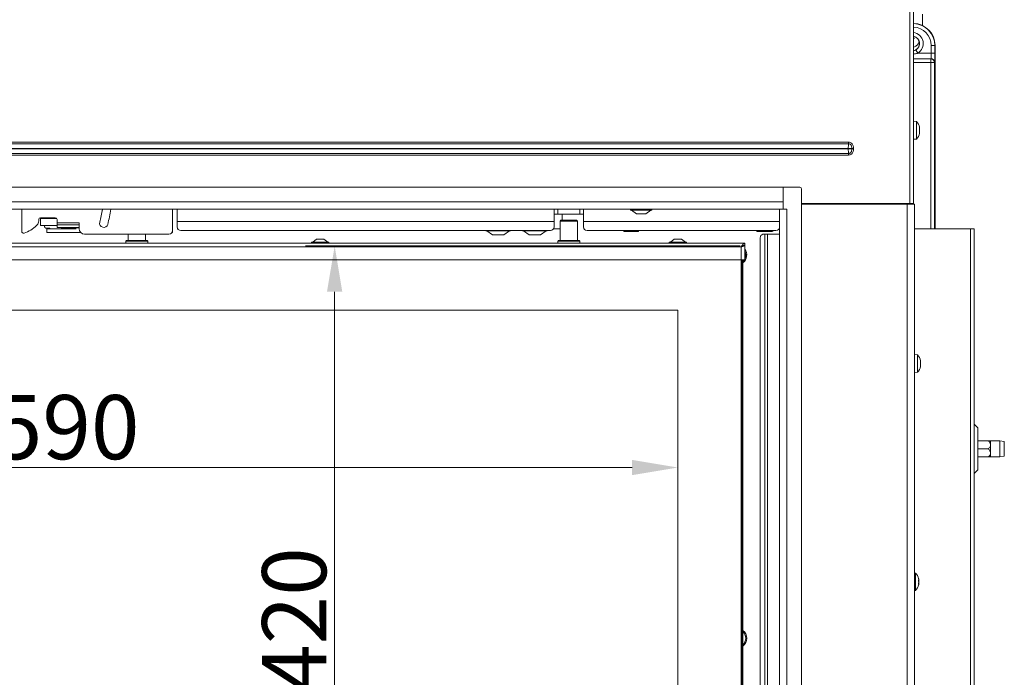
# Model space of a CAD drawing. Extents: x 12128 to 14707, y -1419 to 1551.
# Drawn here: x 12704 to 13241, y 570 to 929 of the extents above; entities that cross this region are included whole.
import ezdxf

# ---------------------------------------------------------------- set-up
doc = ezdxf.new("R2010")
doc.units = 0
doc.header["$LTSCALE"] = 5
doc.layers.add('LAYER14', color=30, linetype='Continuous')
doc.layers.add('SLD-0', color=7, linetype='Continuous')
doc.styles.add('Brunner 2014', font='arial.ttf', dxfattribs={"height": 35})
doc.dimstyles.new('Brunner 2014', dxfattribs={"dimscale": 5, "dimtxt": 35, "dimasz": 5, "dimexe": 3.175, "dimexo": 0, "dimgap": 0.762, "dimtad": 1, "dimdec": 0, "dimrnd": 1e-08, "dimtxsty": 'Brunner 2014', "dimcen": 0.09, "dimdle": 10, "dimclrd": 7, "dimclre": 7, "dimclrt": 7, "dimadec": 1, "dimazin": 2, "dimtfac": 0.666667, "dimtdec": 0, "dimtmove": 0, "dimatfit": 3, "dimldrblk": 'Filled-1', "dimfxl": 1, "dimtolj": 1, "dimlwd": 5, "dimlwe": 5, "dimarcsym": 0})

# ---------------------------------------------------------------- blocks, each defined once
blk = doc.blocks.new('*D392')
at = {"layer": 'Defpoints', "color": 0, "lineweight": 5, "transparency": 16777216}
for p in [(12473.09, 770.58), (13063.09, 770.58), (13063.09, 684.74)]:
    blk.add_point(p, dxfattribs=at)
at = {"layer": 'SLD-0', "color": 7, "linetype": 'Continuous', "lineweight": 5, "transparency": 16777216}
for p, q in [((12473.09, 770.58), (12473.09, 668.87)), ((13063.09, 770.58), (13063.09, 668.87)), ((12498.09, 684.74), (13038.09, 684.74))]:
    blk.add_line(p, q, dxfattribs=at)
at = {"layer": 'SLD-0', "color": 7, "lineweight": 5, "transparency": 16777216}
for points in [[(12498.09, 688.91), (12498.09, 680.57), (12473.09, 684.74)], [(13038.09, 688.91), (13038.09, 680.57), (13063.09, 684.74)]]:
    blk.add_solid(points, dxfattribs=at)
at = {"layer": 'SLD-0', "color": 7, "lineweight": 15, "transparency": 16777216, "insert": (12729.8, 724.29), "char_height": 35, "attachment_point": 2, "style": 'Brunner 2014'}
blk.add_mtext('\\A1;590', dxfattribs=at)
blk = doc.blocks.new('Filled-1')
at = {"color": 0}
for p, q in [((0, 0), (-1, 0.167)), ((-1, 0.167), (-1, -0.167)), ((-1, 0), (0, 0)), ((-1, -0.167), (0, 0))]:
    blk.add_line(p, q, dxfattribs=at)
at = {"color": 0, "flags": 128}
blk.add_lwpolyline([(-1, -0.167), (0, 0), (-1, 0.167), (-1, -0.167)], dxfattribs=at)
at = {"color": 0}
blk.add_solid([(-1, -0.167), (0, 0), (-1, 0.167), (-1, -0.167)], dxfattribs=at)
blk = doc.blocks.new('*D394')
at = {"layer": 'Defpoints', "color": 0, "lineweight": 5, "transparency": 16777216}
for p in [(13097.09, 805.58), (12875.95, 385.58), (13097.09, 385.58)]:
    blk.add_point(p, dxfattribs=at)
at = {"layer": 'SLD-0', "color": 7, "linetype": 'Continuous', "lineweight": 5, "transparency": 16777216}
for p, q in [((13097.09, 805.58), (12860.07, 805.58)), ((12875.95, 780.58), (12875.95, 410.58)), ((13097.09, 385.58), (12860.07, 385.58))]:
    blk.add_line(p, q, dxfattribs=at)
at = {"layer": 'SLD-0', "color": 7, "lineweight": 5, "transparency": 16777216}
for points in [[(12871.78, 780.58), (12880.11, 780.58), (12875.95, 805.58)], [(12871.78, 410.58), (12880.11, 410.58), (12875.95, 385.58)]]:
    blk.add_solid(points, dxfattribs=at)
at = {"layer": 'SLD-0', "color": 7, "lineweight": 15, "transparency": 16777216, "insert": (12836.4, 601.52), "char_height": 35, "attachment_point": 2, "rotation": 90, "style": 'Brunner 2014'}
blk.add_mtext('\\A1;420', dxfattribs=at)

msp = doc.modelspace()

# ---------------------------------------------------------------- linework, layer by layer
at = {"linetype": 'Continuous', "lineweight": 15}
for p, q in [((13189.59, 828.68), (13189.59, 1247.43)), ((13191.59, 1248.33), (13191.59, 828.68)), ((13201.24, 910.74), (13201.24, 914.98)), ((13203.23, 914.98), (13201.24, 914.98)), ((13203.23, 914.98), (13203.23, 910.74)), ((13203.31, 914.98), (13203.23, 914.98)), ((13203.31, 914.98), (13203.31, 814.93)), ((13201.07, 907.74), (13191.59, 907.74)), ((13191.59, 907.62), (13200.94, 907.62)), ((13193.87, 910.74), (13192.86, 912.47)), ((13193.87, 910.74), (13201.24, 910.74)), ((13200.94, 907.62), (13201.07, 907.74)), ((13200.94, 907.62), (13200.94, 905.62)), ((13203.23, 910.74), (13201.24, 910.74)), ((13200.94, 905.62), (13191.59, 905.62)), ((13202.94, 905.62), (13200.94, 905.62)), ((13200.94, 814.93), (13200.94, 905.62)), ((13203.07, 905.75), (13202.94, 905.62)), ((13202.94, 905.62), (13202.94, 814.93)), ((13193.23, 873.44), (13191.59, 873.58)), ((13193.23, 863.92), (13193.23, 873.44)), ((13194.83, 870.52), (13194.84, 870.52)), ((13194.93, 870.08), (13194.93, 870.08)), ((13194.93, 869.84), (13194.93, 869.84)), ((13194.87, 867.4), (13194.84, 867.4)), ((13194.93, 868.92), (13194.93, 868.92)), ((13194.93, 868.44), (13194.93, 868.44)), ((13194.93, 867.52), (13194.93, 867.52)), ((13194.93, 867.28), (13194.93, 867.28)), ((12380.03, 862.19), (13156.16, 862.19)), ((13156.16, 861.32), (12380.03, 861.32)), ((13156.16, 862.19), (13156.16, 861.32)), ((13191.59, 863.78), (13193.23, 863.92)), ((12380.03, 856.03), (13156.16, 856.03)), ((13156.16, 855.17), (12380.03, 855.17)), ((13156.02, 858.73), (12380.16, 858.73)), ((12380.16, 858.63), (13156.02, 858.63)), ((13157.91, 858.73), (13156.02, 858.73)), ((13156.02, 858.63), (13156.02, 858.73)), ((13157.91, 858.63), (13156.02, 858.63)), ((13156.16, 856.03), (13156.16, 855.17)), ((13157.91, 858.63), (13157.91, 858.73)), ((13157.91, 858.73), (13158.85, 858.73)), ((13157.91, 858.63), (13158.85, 858.63)), ((13158.85, 858.73), (13158.85, 858.63)), ((13130.59, 828.68), (13189.59, 828.68)), ((13130.59, 828.43), (13188.09, 828.43)), ((13148.59, 828.68), (13148.59, 828.43)), ((13156.59, 828.68), (13156.59, 828.43)), ((13158.02, 828.43), (13158.02, 828.68)), ((13164.36, 828.43), (13164.36, 828.68)), ((13167.05, 828.68), (13167.05, 828.43)), ((13168.59, 828.68), (13168.59, 828.43)), ((13174.09, 828.68), (13174.09, 828.43)), ((13184.09, 828.68), (13184.09, 828.43)), ((13188.09, 828.43), (13188.09, 354.43)), ((13188.09, 828.43), (13192.09, 828.43)), ((13191.59, 828.68), (13189.59, 828.68)), ((13190.09, 828.68), (13190.09, 828.43)), ((13192.09, 828.43), (13192.09, 354.43)), ((12705.34, 813.53), (12705.34, 825.58)), ((12787.59, 813.98), (12787.59, 825.58)), ((12790.09, 818.98), (12790.09, 825.58)), ((12995.59, 825.58), (12995.59, 818.98)), ((12997.59, 822.98), (12995.59, 822.98)), ((12997.59, 825.58), (12997.59, 822.98)), ((13009.59, 822.98), (12997.59, 822.98)), ((13000.03, 819.58), (13000.03, 822.98)), ((13000.08, 819.58), (13000.08, 822.98)), ((13009.59, 822.98), (13009.59, 825.58)), ((13011.59, 822.98), (13009.59, 822.98)), ((13011.59, 818.98), (13011.59, 825.58)), ((12713.34, 816.73), (12713.71, 817.1)), ((12714.59, 819.22), (12714.59, 819.98)), ((12715.59, 820.98), (12723.59, 820.98)), ((12715.64, 820.48), (12715.64, 816.68)), ((12715.64, 820.48), (12720.64, 820.48)), ((12715.64, 816.68), (12720.64, 816.68)), ((12717.8, 820.68), (12717.8, 820.48)), ((12717.8, 816.68), (12717.8, 816.28)), ((12721.44, 820.48), (12720.64, 820.48)), ((12721.44, 816.68), (12720.64, 816.68)), ((12722.44, 820.48), (12721.44, 820.48)), ((12722.44, 816.68), (12721.44, 816.68)), ((12722.44, 820.48), (12724.46, 820.48)), ((12724.59, 816.68), (12722.44, 816.68)), ((12724.59, 819.98), (12724.59, 818.18)), ((12736.59, 818.18), (12724.59, 818.18)), ((12724.59, 818.18), (12724.59, 817.18)), ((12724.59, 815.68), (12724.59, 817.18)), ((12724.59, 817.18), (12727.59, 817.18)), ((12727.59, 817.18), (12733.59, 817.18)), ((12733.59, 817.18), (12736.59, 817.18)), ((12736.59, 817.18), (12736.59, 818.18)), ((12736.59, 817.18), (12736.59, 815.68)), ((12995.59, 818.98), (12790.09, 818.98)), ((12790.09, 815.98), (12790.09, 818.98)), ((12995.59, 818.98), (12995.59, 815.98)), ((12999.34, 819.58), (12998.84, 819.08)), ((12998.84, 819.08), (12998.84, 808.58)), ((13008.34, 819.08), (12998.84, 819.08)), ((12999.34, 819.58), (13007.84, 819.58)), ((13008.34, 819.08), (13007.84, 819.58)), ((13008.34, 808.58), (13008.34, 819.08)), ((13118.59, 818.98), (13011.59, 818.98)), ((13011.59, 815.98), (13011.59, 818.98)), ((12718.31, 815.39), (12718.37, 815.36)), ((12718.49, 815.33), (12718.54, 815.33)), ((12718.54, 815.33), (12720.61, 815.33)), ((12719.09, 814.98), (12719.09, 812.98)), ((12721.59, 814.98), (12719.09, 814.98)), ((12719.09, 812.98), (12721.59, 812.98)), ((12720.64, 815.33), (12720.64, 814.98)), ((12733.59, 814.98), (12721.59, 814.98)), ((12733.59, 812.98), (12721.59, 812.98)), ((12727.59, 815.68), (12724.59, 815.68)), ((12726.98, 814.98), (12726.98, 815.48)), ((12726.98, 815.48), (12735.09, 815.48)), ((12727.59, 815.68), (12733.59, 815.68)), ((12736.59, 815.68), (12733.59, 815.68)), ((12735.09, 814.98), (12733.59, 814.98)), ((12735.09, 812.98), (12733.59, 812.98)), ((12735.09, 815.68), (12735.09, 815.48)), ((12736.59, 815.48), (12735.09, 815.48)), ((12737.36, 812.98), (12735.09, 812.98)), ((12736.59, 814.98), (12736.59, 815.68)), ((12739.59, 811.98), (12785.59, 811.98)), ((12763.34, 811.98), (12763.34, 808.58)), ((12772.84, 808.58), (12772.84, 811.98)), ((12787.32, 812.98), (12787.59, 812.98)), ((12787.59, 812.98), (12787.59, 813.98)), ((12993.59, 813.98), (12792.09, 813.98)), ((12971.59, 813.78), (12958.59, 813.78)), ((12958.89, 813.78), (12962.02, 811.73)), ((12962.02, 811.73), (12968.17, 811.73)), ((12962.22, 811.68), (12962.18, 811.68)), ((12962.22, 811.68), (12962.26, 811.68)), ((12964.09, 811.68), (12962.26, 811.68)), ((12966.96, 811.68), (12964.24, 811.68)), ((12968, 811.68), (12967.07, 811.68)), ((12968.17, 811.73), (12971.29, 813.78)), ((12991.59, 813.78), (12978.59, 813.78)), ((12978.89, 813.78), (12982.02, 811.73)), ((12982.02, 811.73), (12988.17, 811.73)), ((12982.22, 811.68), (12982.18, 811.68)), ((12982.22, 811.68), (12982.26, 811.68)), ((12984.09, 811.68), (12982.26, 811.68)), ((12986.96, 811.68), (12984.24, 811.68)), ((12988, 811.68), (12987.07, 811.68)), ((12988.17, 811.73), (12991.29, 813.78)), ((12995.32, 814.98), (12998.84, 814.98)), ((13116.59, 813.98), (13013.59, 813.98)), ((13033.59, 813.98), (13033.59, 813.84)), ((13035.59, 813.48), (13033.59, 813.48)), ((13039.59, 813.48), (13035.59, 813.48)), ((13037.59, 813.98), (13037.59, 813.84)), ((13041.59, 813.48), (13039.59, 813.48)), ((13192.09, 814.93), (13222.59, 814.93)), ((13222.59, 814.93), (13224.59, 814.93)), ((13222.59, 814.93), (13222.59, 209.93)), ((13224.59, 814.93), (13224.59, 209.93)), ((13099.59, 807.08), (12436.59, 807.08)), ((12762.39, 808.58), (12762.09, 808.28)), ((12762.09, 808.28), (12762.09, 807.08)), ((12774.09, 808.28), (12762.09, 808.28)), ((12762.39, 808.58), (12773.79, 808.58)), ((12774.09, 808.28), (12773.79, 808.58)), ((12774.09, 807.08), (12774.09, 808.28)), ((12863.39, 807.63), (12863.39, 807.08)), ((12872.79, 807.63), (12863.39, 807.63)), ((12866.09, 809.28), (12863.99, 807.63)), ((12870.09, 809.28), (12866.09, 809.28)), ((12872.19, 807.63), (12870.09, 809.28)), ((12872.79, 807.08), (12872.79, 807.63)), ((12997.89, 808.58), (12997.59, 808.28)), ((12997.59, 808.28), (12997.59, 807.08)), ((13009.59, 808.28), (12997.59, 808.28)), ((12997.89, 808.58), (13009.29, 808.58)), ((13009.59, 808.28), (13009.29, 808.58)), ((13009.59, 807.08), (13009.59, 808.28)), ((13097.59, 805.08), (12438.59, 805.08)), ((13097.59, 798.08), (12438.59, 798.08))]:
    msp.add_line(p, q, dxfattribs=at)
at = {"color": 7, "linetype": 'Continuous', "lineweight": 15}
for p, q in [((13136.59, 828.68), (13136.59, 828.43)), ((12749.31, 824.88), (12749.23, 824.88)), ((13037.19, 825.58), (13037.19, 825.03)), ((13037.19, 825.03), (13044.12, 825.03)), ((13037.79, 825.03), (13040.59, 823.08)), ((13040.59, 823.08), (13043.53, 823.08)), ((13043.53, 823.08), (13045.59, 823.08)), ((13044.12, 825.03), (13048.99, 825.03)), ((13045.59, 823.08), (13048.39, 825.03)), ((13048.99, 825.03), (13048.99, 825.58)), ((13121.09, 825.68), (13121.09, 825.58)), ((13041.59, 813.98), (13041.59, 813.84)), ((13105.97, 813.98), (13105.97, 813.84)), ((13105.97, 813.84), (13106.59, 813.48)), ((13107.13, 813.48), (13106.59, 813.48)), ((13110.59, 813.48), (13107.13, 813.48)), ((13108.28, 813.98), (13108.28, 813.84)), ((13109.46, 811.98), (13110.58, 811.98)), ((13110.58, 811.98), (13111.99, 811.98)), ((13110.58, 811.98), (13110.58, 438.48)), ((13114.06, 813.48), (13110.59, 813.48)), ((13111.99, 811.98), (13111.99, 438.48)), ((13111.99, 811.98), (13118.59, 811.98)), ((13112.9, 813.98), (13112.9, 813.84)), ((13114.59, 813.48), (13114.06, 813.48)), ((13114.59, 813.48), (13115.21, 813.84)), ((13115.21, 813.98), (13115.21, 813.84)), ((13058.39, 807.63), (13058.39, 807.08)), ((13067.79, 807.63), (13058.39, 807.63)), ((13061.09, 809.28), (13058.99, 807.63)), ((13065.09, 809.28), (13061.09, 809.28)), ((13067.19, 807.63), (13065.09, 809.28)), ((13067.79, 807.08), (13067.79, 807.63)), ((13099.04, 805.98), (13099.59, 805.98)), ((13099.59, 806.08), (13099.59, 807.08)), ((13099.59, 798.08), (13099.59, 805.98)), ((13108.04, 440.48), (13108.04, 809.98)), ((13097.59, 798.08), (13097.59, 805.08)), ((13097.59, 798.08), (13099.59, 798.08)), ((13097.59, 393.08), (13097.59, 798.08)), ((13098.09, 798.08), (13098.09, 393.08)), ((13098.59, 798.08), (13098.59, 448.08)), ((13063.09, 770.58), (12473.09, 770.58)), ((13063.09, 420.58), (13063.09, 770.58)), ((13193.73, 746.19), (13192.09, 746.33)), ((13193.73, 745.99), (13193.73, 746.19)), ((13193.73, 736.67), (13193.73, 745.99)), ((13195.43, 742.89), (13195.43, 742.89)), ((13195.43, 742.46), (13195.43, 742.46)), ((13195.43, 741.85), (13195.43, 741.85)), ((13195.43, 741), (13195.43, 741)), ((13192.09, 736.53), (13193.73, 736.67)), ((13195.4, 740.02), (13195.32, 740.02)), ((13195.43, 740.4), (13195.43, 740.39)), ((13195.43, 739.97), (13195.43, 739.97)), ((13226.59, 706.34), (13224.59, 708.34)), ((13226.59, 706.34), (13226.59, 694.93)), ((13232.41, 699.33), (13226.59, 699.33)), ((13238.59, 699.33), (13233.59, 699.33)), ((13233.59, 697.13), (13233.59, 699.33)), ((13241.09, 698.89), (13238.59, 699.33)), ((13238.59, 690.53), (13238.59, 699.33)), ((13241.09, 698.89), (13241.09, 690.97)), ((13232.41, 694.93), (13226.59, 694.93)), ((13226.59, 694.93), (13226.59, 683.51)), ((13233.59, 692.73), (13233.59, 697.13)), ((13233.59, 690.53), (13233.59, 692.73)), ((13232.41, 690.53), (13226.59, 690.53)), ((13233.59, 690.53), (13238.59, 690.53)), ((13238.59, 690.53), (13241.09, 690.97)), ((13224.59, 681.51), (13226.59, 683.51)), ((13192.73, 627.19), (13192.09, 627.24)), ((13192.73, 617.67), (13192.73, 627.19)), ((13194.43, 623.83), (13194.43, 623.83)), ((13194.43, 623.59), (13194.43, 623.59)), ((13192.09, 617.62), (13192.73, 617.67)), ((13194.37, 621.15), (13194.34, 621.15)), ((13194.43, 621.27), (13194.42, 621.1)), ((13194.43, 622.67), (13194.43, 622.67)), ((13194.43, 622.19), (13194.43, 622.19)), ((13194.43, 621.27), (13194.43, 621.27)), ((13194.43, 621.03), (13194.43, 621.03))]:
    msp.add_line(p, q, dxfattribs=at)
at = {"color": 1, "linetype": 'Continuous', "lineweight": 15}
for p, q in [((13195.32, 741.85), (13195.43, 741.85)), ((13195.32, 741.85), (13195.43, 741.85)), ((13195.33, 743.24), (13195.34, 743.24)), ((13195.33, 739.98), (13195.34, 739.98)), ((13194.33, 624.27), (13194.34, 624.27))]:
    msp.add_line(p, q, dxfattribs=at)
at = {"linetype": 'Continuous', "lineweight": 15, "flags": 128}
msp.add_lwpolyline([(12726.98, 815.68), (12726.98, 815.67), (12726.98, 815.48)], dxfattribs=at)
at = {"color": 7, "linetype": 'Continuous', "lineweight": 15, "flags": 128}
msp.add_lwpolyline([(13099.37, 798.08), (13099.15, 797.74), (13098.59, 797.09)], dxfattribs=at)
at = {"linetype": 'Continuous', "lineweight": 15}
for centre, radius, start, end in [((13191.31, 914.98), 12, 0, 88.6342), ((13191.31, 914.98), 11.93, 0, 88.626), ((13191.31, 914.98), 9.93, 0, 88.3493), ((13190.81, 915.98), 6.07, 300.2833, 82.561), ((13190.81, 915.98), 4.07, 300.2833, 78.8711), ((13190.81, 915.98), 4, 281.3326, 78.6674), ((13200.94, 905.61), 2, 0.0817, 89.9183), ((13201.06, 905.74), 2, 0.0817, 89.9183), ((13188.09, 868.68), 7, 14.7917, 42.8093), ((13188.09, 868.68), 7, 317.1907, 345.6176), ((12672.59, 837.98), 77.75, 345.5, 350.823), ((12672.59, 837.98), 82.25, 345.5, 351.329), ((12700.75, 829.59), 18, 289.2213, 314.4123), ((12711.59, 819.22), 3, 315, 0), ((12715.59, 819.98), 1, 90, 180), ((12723.59, 819.98), 1, 0, 90), ((12750.04, 817.95), 2.25, 165.5, 345.5), ((12706.34, 813.53), 1, 180, 289.2213), ((12718.5, 815.72), 0.389, 232.3677, 268.3152), ((12739.59, 814.98), 3, 180, 270), ((12785.59, 813.98), 2, 270, 0), ((12792.09, 815.98), 2, 180, 270), ((12958.59, 814.08), 0.3, 199.4712, 270), ((12962.18, 811.98), 0.3, 236.7251, 270), ((12968, 811.98), 0.3, 270, 303.2749), ((12971.59, 814.08), 0.3, 270, 340.5288), ((12978.59, 814.08), 0.3, 199.4712, 270), ((12982.18, 811.98), 0.3, 236.7251, 270), ((12988, 811.98), 0.3, 270, 303.2749), ((12991.59, 814.08), 0.3, 270, 340.5288), ((12993.59, 815.98), 2, 270, 0), ((13013.59, 815.98), 2, 180, 270)]:
    msp.add_arc(centre, radius, start, end, dxfattribs=at)
at = {"color": 7, "linetype": 'Continuous', "lineweight": 15}
for centre, radius, start, end in [((12749.98, 824.56), 0.738, 154.3846, 186.2779), ((13109.81, 810.23), 1.79, 101.4218, 188.0495), ((13116.59, 815.98), 2, 270, 0), ((13095.09, 800.63), 5.55, 309.0967, 35.8248), ((13095.09, 800.66), 5, 334.1581, 25.8419), ((13188.59, 741.43), 7, 13.1222, 42.8093), ((13188.59, 741.43), 7, 317.1907, 346.8395), ((13187.59, 622.43), 7, 14.7917, 42.8093), ((13187.59, 622.43), 7, 317.1907, 345.6176), ((13095.09, 591.63), 5.55, 309.0967, 50.9033), ((13095.09, 591.66), 5, 314.427, 45.573)]:
    msp.add_arc(centre, radius, start, end, dxfattribs=at)
at = {"linetype": 'Continuous', "lineweight": 15}
for centre, major_axis, ratio, start_param, end_param in [((13201.06, 910.74), (0, 3), 0.058201, 3.176499, 4.712389), ((13203.06, 910.74), (0, 5), 0.034921, 3.176499, 4.712389), ((13156.29, 858.73), (0, 3), 0.089316, 0.523599, 1.570796), ((13156.29, 858.63), (0, 3), 0.089316, 1.570796, 2.617994)]:
    msp.add_ellipse(centre, major_axis=major_axis, ratio=ratio, start_param=start_param, end_param=end_param, dxfattribs=at)
for points, knots in [([(13196.45, 925.67), (13196.47, 926.07), (13196.54, 927.13), (13196.55, 928.92), (13196.51, 930.63), (13196.44, 931.62), (13196.42, 931.96)], [0, 0, 0, 0, 0.192471, 0.515318, 0.837886, 1, 1, 1, 1]), ([(13191.92, 918.65), (13191.92, 918.65), (13191.92, 918.64), (13191.77, 918.86), (13191.65, 919.16), (13191.59, 919.3)], [0, 0, 0, 0, 0.246659, 0.666538, 1, 1, 1, 1]), ([(13191.59, 914.06), (13191.89, 914.14), (13192.5, 914.32), (13193.26, 914.85), (13193.91, 915.55), (13194.36, 916.21), (13194.58, 916.7), (13194.64, 916.85)], [0, 0, 0, 0, 0.1974299, 0.4017262, 0.623696, 0.8863678, 1, 1, 1, 1]), ([(13191.59, 912.02), (13191.96, 912.11), (13192.41, 912.21), (13192.8, 912.43), (13192.86, 912.47)], [0, 0, 0, 0, 0.843447, 1, 1, 1, 1]), ([(13193.87, 910.74), (13193.78, 910.71), (13193.07, 910.48), (13192.3, 910.27), (13191.62, 910.28), (13191.59, 910.28)], [0, 0, 0, 0, 0.1249679, 0.9609692, 1, 1, 1, 1]), ([(13194.84, 870.47), (13194.84, 870.49), (13194.83, 870.53), (13194.82, 870.57), (13194.82, 870.59), (13194.82, 870.58), (13194.83, 870.56), (13194.84, 870.53), (13194.84, 870.52)], [0, 0, 0, 0, 0.173655, 0.347991, 0.518533, 0.685946, 0.853626, 1, 1, 1, 1]), ([(13194.84, 870.52), (13194.86, 870.46), (13194.9, 870.33), (13194.92, 870.18), (13194.93, 870.11), (13194.93, 870.08)], [0, 0, 0, 0, 0.3395648, 0.6887252, 1, 1, 1, 1]), ([(13194.93, 869.84), (13194.93, 869.9), (13194.92, 870.03), (13194.89, 870.24), (13194.86, 870.4), (13194.84, 870.47)], [0, 0, 0, 0, 0.339256, 0.68861, 1, 1, 1, 1]), ([(13194.84, 869.49), (13194.86, 869.51), (13194.9, 869.56), (13194.92, 869.69), (13194.93, 869.79), (13194.93, 869.84)], [0, 0, 0, 0, 0.339552, 0.688699, 1, 1, 1, 1]), ([(13194.84, 869.18), (13194.84, 869.2), (13194.83, 869.24), (13194.82, 869.31), (13194.82, 869.37), (13194.82, 869.43), (13194.83, 869.47), (13194.84, 869.48), (13194.84, 869.49)], [0, 0, 0, 0, 0.173551, 0.347889, 0.518434, 0.685848, 0.853527, 1, 1, 1, 1]), ([(13194.84, 867.39), (13194.84, 867.39), (13194.83, 867.39), (13194.82, 867.42), (13194.82, 867.47), (13194.82, 867.53), (13194.83, 867.59), (13194.84, 867.63), (13194.84, 867.65)], [0, 0, 0, 0, 0.173602, 0.347939, 0.518483, 0.685896, 0.853576, 1, 1, 1, 1]), ([(13194.93, 868.44), (13194.93, 868.53), (13194.92, 868.71), (13194.89, 868.96), (13194.86, 869.11), (13194.84, 869.18)], [0, 0, 0, 0, 0.3392563, 0.6886114, 1, 1, 1, 1]), ([(13194.84, 867.65), (13194.86, 867.73), (13194.9, 867.91), (13194.92, 868.18), (13194.93, 868.36), (13194.93, 868.44)], [0, 0, 0, 0, 0.339577, 0.688751, 1, 1, 1, 1]), ([(13194.93, 867.28), (13194.93, 867.31), (13194.92, 867.36), (13194.89, 867.4), (13194.86, 867.39), (13194.84, 867.39)], [0, 0, 0, 0, 0.339274, 0.688649, 1, 1, 1, 1]), ([(13194.87, 869.54), (13194.88, 869.51), (13194.9, 869.39), (13194.92, 869.18), (13194.93, 869), (13194.93, 868.92)], [0, 0, 0, 0, 0.155151, 0.601833, 1, 1, 1, 1]), ([(13194.87, 867.82), (13194.88, 867.81), (13194.9, 867.77), (13194.92, 867.67), (13194.93, 867.57), (13194.93, 867.52)], [0, 0, 0, 0, 0.155123, 0.601769, 1, 1, 1, 1]), ([(13194.87, 866.94), (13194.88, 866.97), (13194.9, 867.06), (13194.92, 867.17), (13194.93, 867.24), (13194.93, 867.28)], [0, 0, 0, 0, 0.172316, 0.609898, 1, 1, 1, 1]), ([(13156.16, 862.19), (13156.45, 862.16), (13157.03, 862.1), (13157.81, 861.66), (13158.4, 861), (13158.82, 860), (13158.84, 859.21), (13158.85, 858.73)], [0, 0, 0, 0, 0.176313, 0.352689, 0.528157, 0.707334, 1, 1, 1, 1]), ([(13157.91, 858.73), (13157.92, 859.13), (13157.94, 859.75), (13157.66, 860.52), (13157.26, 860.97), (13156.74, 861.27), (13156.35, 861.31), (13156.16, 861.32)], [0, 0, 0, 0, 0.3388717, 0.5121013, 0.6749666, 0.8372715, 1, 1, 1, 1]), ([(13156.16, 856.03), (13156.35, 856.05), (13156.74, 856.08), (13157.26, 856.38), (13157.66, 856.84), (13157.94, 857.61), (13157.92, 858.23), (13157.91, 858.63)], [0, 0, 0, 0, 0.1627285, 0.3250334, 0.4878987, 0.6611283, 1, 1, 1, 1]), ([(13158.85, 858.63), (13158.84, 858.15), (13158.82, 857.36), (13158.4, 856.36), (13157.81, 855.7), (13157.03, 855.25), (13156.45, 855.2), (13156.16, 855.17)], [0, 0, 0, 0, 0.292666, 0.471843, 0.647311, 0.823687, 1, 1, 1, 1]), ([(12717.85, 820.98), (12717.84, 820.97), (12717.8, 820.88), (12717.8, 820.77), (12717.8, 820.68)], [0, 0, 0, 0, 0.07529, 1, 1, 1, 1]), ([(12717.8, 816.28), (12717.8, 816.19), (12717.82, 816.01), (12717.93, 815.73), (12718.09, 815.5), (12718.23, 815.44), (12718.28, 815.41)], [0, 0, 0, 0, 0.239071, 0.514237, 0.810396, 1, 1, 1, 1]), ([(12962.26, 811.68), (12962.24, 811.68), (12962.22, 811.68), (12962.22, 811.68), (12962.22, 811.68), (12962.22, 811.68)], [0, 0, 0, 0, 0.422767, 0.845538, 1, 1, 1, 1]), ([(12964.24, 811.68), (12964.21, 811.68), (12964.17, 811.68), (12964.12, 811.68), (12964.09, 811.68), (12964.09, 811.68)], [0, 0, 0, 0, 0.422767, 0.845538, 1, 1, 1, 1]), ([(12967.07, 811.68), (12967.06, 811.68), (12967.04, 811.68), (12966.99, 811.68), (12966.96, 811.68), (12966.96, 811.68)], [0, 0, 0, 0, 0.422767, 0.845538, 1, 1, 1, 1]), ([(12982.26, 811.68), (12982.24, 811.68), (12982.22, 811.68), (12982.22, 811.68), (12982.22, 811.68), (12982.22, 811.68)], [0, 0, 0, 0, 0.422767, 0.845538, 1, 1, 1, 1]), ([(12984.24, 811.68), (12984.21, 811.68), (12984.17, 811.68), (12984.12, 811.68), (12984.09, 811.68), (12984.09, 811.68)], [0, 0, 0, 0, 0.422767, 0.845538, 1, 1, 1, 1]), ([(12987.07, 811.68), (12987.06, 811.68), (12987.04, 811.68), (12986.99, 811.68), (12986.96, 811.68), (12986.96, 811.68)], [0, 0, 0, 0, 0.422767, 0.845538, 1, 1, 1, 1]), ([(13035.59, 813.48), (13035.23, 813.5), (13034.55, 813.54), (13033.9, 813.74), (13033.59, 813.84)], [0, 0, 0, 0, 0.5352597, 1, 1, 1, 1]), ([(13033.59, 813.84), (13033.59, 813.72), (13033.59, 813.52), (13033.59, 813.49), (13033.59, 813.48)], [0, 0, 0, 0, 0.581944, 1, 1, 1, 1]), ([(13037.59, 813.84), (13037.21, 813.72), (13036.55, 813.52), (13035.88, 813.49), (13035.59, 813.48)], [0, 0, 0, 0, 0.581944, 1, 1, 1, 1]), ([(13039.59, 813.48), (13039.23, 813.5), (13038.55, 813.54), (13037.9, 813.74), (13037.59, 813.84)], [0, 0, 0, 0, 0.5352597, 1, 1, 1, 1]), ([(13041.59, 813.84), (13041.21, 813.72), (13040.55, 813.52), (13039.88, 813.49), (13039.59, 813.48)], [0, 0, 0, 0, 0.581944, 1, 1, 1, 1])]:
    msp.add_open_spline(points, degree=3, knots=knots, dxfattribs=at)
at = {"color": 7, "linetype": 'Continuous', "lineweight": 15}
for points, knots in [([(13041.59, 813.48), (13041.59, 813.5), (13041.59, 813.54), (13041.59, 813.74), (13041.59, 813.84)], [0, 0, 0, 0, 0.53526, 1, 1, 1, 1]), ([(13107.13, 813.48), (13106.92, 813.5), (13106.53, 813.54), (13106.15, 813.74), (13105.97, 813.84)], [0, 0, 0, 0, 0.53526, 1, 1, 1, 1]), ([(13108.28, 813.84), (13108.06, 813.72), (13107.68, 813.52), (13107.29, 813.49), (13107.13, 813.48)], [0, 0, 0, 0, 0.581944, 1, 1, 1, 1]), ([(13110.59, 813.48), (13110.17, 813.5), (13109.39, 813.54), (13108.63, 813.74), (13108.28, 813.84)], [0, 0, 0, 0, 0.53526, 1, 1, 1, 1]), ([(13112.9, 813.84), (13112.46, 813.72), (13111.7, 813.52), (13110.92, 813.49), (13110.59, 813.48)], [0, 0, 0, 0, 0.581944, 1, 1, 1, 1]), ([(13114.06, 813.48), (13113.85, 813.5), (13113.46, 813.54), (13113.08, 813.74), (13112.9, 813.84)], [0, 0, 0, 0, 0.5352597, 1, 1, 1, 1]), ([(13115.21, 813.84), (13114.99, 813.72), (13114.61, 813.52), (13114.22, 813.49), (13114.06, 813.48)], [0, 0, 0, 0, 0.581944, 1, 1, 1, 1]), ([(13099.59, 805.98), (13099.57, 805.91), (13099.52, 805.78), (13099.15, 805.58), (13098.6, 805.38), (13098.05, 805.21), (13097.7, 805.11), (13097.59, 805.08)], [0, 0, 0, 0, 0.223355, 0.446742, 0.670128, 0.893514, 1, 1, 1, 1]), ([(13098.49, 805.72), (13098.42, 805.65), (13098.29, 805.5), (13097.95, 805.29), (13097.71, 805.15), (13097.59, 805.08)], [0, 0, 0, 0, 0.341997, 0.689504, 1, 1, 1, 1]), ([(13195.34, 743.15), (13195.34, 743.17), (13195.33, 743.21), (13195.32, 743.26), (13195.32, 743.28), (13195.32, 743.29), (13195.33, 743.27), (13195.34, 743.25), (13195.34, 743.24)], [0, 0, 0, 0, 0.173551, 0.347889, 0.518434, 0.685848, 0.853527, 1, 1, 1, 1]), ([(13195.34, 741.7), (13195.34, 741.72), (13195.33, 741.75), (13195.32, 741.82), (13195.32, 741.89), (13195.32, 741.95), (13195.33, 742), (13195.34, 742.01), (13195.34, 742.02)], [0, 0, 0, 0, 0.173602, 0.347939, 0.518483, 0.685896, 0.853576, 1, 1, 1, 1]), ([(13195.34, 743.24), (13195.36, 743.19), (13195.4, 743.08), (13195.42, 742.96), (13195.43, 742.91), (13195.43, 742.89)], [0, 0, 0, 0, 0.339552, 0.688699, 1, 1, 1, 1]), ([(13195.43, 742.46), (13195.43, 742.53), (13195.42, 742.67), (13195.39, 742.91), (13195.36, 743.07), (13195.34, 743.15)], [0, 0, 0, 0, 0.339256, 0.688611, 1, 1, 1, 1]), ([(13195.34, 742.02), (13195.36, 742.06), (13195.4, 742.13), (13195.42, 742.28), (13195.43, 742.4), (13195.43, 742.46)], [0, 0, 0, 0, 0.339577, 0.688751, 1, 1, 1, 1]), ([(13195.43, 741), (13195.43, 741.09), (13195.42, 741.27), (13195.39, 741.5), (13195.36, 741.64), (13195.34, 741.7)], [0, 0, 0, 0, 0.339274, 0.688649, 1, 1, 1, 1]), ([(13195.34, 740.21), (13195.36, 740.3), (13195.4, 740.48), (13195.42, 740.75), (13195.43, 740.92), (13195.43, 741)], [0, 0, 0, 0, 0.339565, 0.688725, 1, 1, 1, 1]), ([(13195.43, 742.89), (13195.43, 742.87), (13195.43, 742.84), (13195.41, 742.84), (13195.4, 742.84)], [0, 0, 0, 0, 0.642266, 1, 1, 1, 1]), ([(13195.43, 741.85), (13195.43, 741.77), (13195.43, 741.62), (13195.41, 741.48), (13195.4, 741.43)], [0, 0, 0, 0, 0.58573, 1, 1, 1, 1]), ([(13195.41, 742.22), (13195.41, 742.18), (13195.43, 742.06), (13195.43, 741.93), (13195.43, 741.85)], [0, 0, 0, 0, 0.33264, 1, 1, 1, 1]), ([(13195.34, 739.98), (13195.34, 739.98), (13195.33, 739.97), (13195.32, 740), (13195.32, 740.03), (13195.32, 740.09), (13195.33, 740.15), (13195.34, 740.19), (13195.34, 740.21)], [0, 0, 0, 0, 0.173655, 0.347991, 0.518533, 0.685946, 0.853626, 1, 1, 1, 1]), ([(13195.43, 739.97), (13195.43, 739.99), (13195.42, 740.02), (13195.39, 740.02), (13195.36, 740), (13195.34, 739.98)], [0, 0, 0, 0, 0.339256, 0.68861, 1, 1, 1, 1]), ([(13195.43, 740.39), (13195.43, 740.33), (13195.43, 740.21), (13195.41, 740.08), (13195.4, 740.02)], [0, 0, 0, 0, 0.593361, 1, 1, 1, 1]), ([(13195.41, 739.84), (13195.41, 739.86), (13195.43, 739.92), (13195.43, 739.95), (13195.43, 739.97)], [0, 0, 0, 0, 0.34068, 1, 1, 1, 1]), ([(13233.59, 697.13), (13233.57, 697.34), (13233.51, 697.91), (13233.04, 698.66), (13232.6, 699.13), (13232.41, 699.33)], [0, 0, 0, 0, 0.259116, 0.686771, 1, 1, 1, 1]), ([(13232.41, 699.33), (13232.59, 699.33), (13233.03, 699.33), (13233.5, 699.33), (13233.57, 699.33), (13233.59, 699.33)], [0, 0, 0, 0, 0.300893, 0.727813, 1, 1, 1, 1]), ([(13232.41, 694.93), (13232.77, 695.32), (13233.32, 695.93), (13233.58, 696.74), (13233.59, 697.07), (13233.59, 697.13)], [0, 0, 0, 0, 0.59918, 0.927946, 1, 1, 1, 1]), ([(13233.59, 692.73), (13233.57, 692.94), (13233.51, 693.51), (13233.04, 694.26), (13232.6, 694.73), (13232.41, 694.93)], [0, 0, 0, 0, 0.259116, 0.686771, 1, 1, 1, 1]), ([(13232.41, 690.53), (13232.77, 690.92), (13233.32, 691.53), (13233.58, 692.34), (13233.59, 692.67), (13233.59, 692.73)], [0, 0, 0, 0, 0.59918, 0.927946, 1, 1, 1, 1]), ([(13233.59, 690.53), (13233.57, 690.53), (13233.5, 690.53), (13233.03, 690.53), (13232.59, 690.53), (13232.41, 690.53)], [0, 0, 0, 0, 0.272187, 0.699107, 1, 1, 1, 1]), ([(13194.34, 624.22), (13194.34, 624.24), (13194.33, 624.28), (13194.32, 624.32), (13194.32, 624.34), (13194.32, 624.33), (13194.33, 624.31), (13194.34, 624.28), (13194.34, 624.27)], [0, 0, 0, 0, 0.1736553, 0.3479906, 0.518533, 0.6859457, 0.8536264, 1, 1, 1, 1]), ([(13194.34, 622.93), (13194.34, 622.95), (13194.33, 622.99), (13194.32, 623.06), (13194.32, 623.12), (13194.32, 623.18), (13194.33, 623.22), (13194.34, 623.23), (13194.34, 623.24)], [0, 0, 0, 0, 0.173551, 0.347889, 0.518434, 0.685848, 0.853527, 1, 1, 1, 1]), ([(13194.34, 624.27), (13194.36, 624.21), (13194.4, 624.08), (13194.42, 623.93), (13194.43, 623.86), (13194.43, 623.83)], [0, 0, 0, 0, 0.339565, 0.688725, 1, 1, 1, 1]), ([(13194.43, 623.59), (13194.43, 623.65), (13194.42, 623.78), (13194.39, 623.99), (13194.36, 624.15), (13194.34, 624.22)], [0, 0, 0, 0, 0.3392556, 0.68861, 1, 1, 1, 1]), ([(13194.34, 623.24), (13194.36, 623.26), (13194.4, 623.31), (13194.42, 623.44), (13194.43, 623.54), (13194.43, 623.59)], [0, 0, 0, 0, 0.339552, 0.688699, 1, 1, 1, 1]), ([(13194.43, 622.19), (13194.43, 622.28), (13194.42, 622.46), (13194.39, 622.71), (13194.36, 622.86), (13194.34, 622.93)], [0, 0, 0, 0, 0.3392563, 0.6886114, 1, 1, 1, 1]), ([(13194.38, 623.25), (13194.39, 623.24), (13194.41, 623.13), (13194.42, 622.93), (13194.43, 622.75), (13194.43, 622.67)], [0, 0, 0, 0, 0.097716, 0.574765, 1, 1, 1, 1]), ([(13194.34, 621.14), (13194.34, 621.14), (13194.33, 621.14), (13194.32, 621.17), (13194.32, 621.22), (13194.32, 621.28), (13194.33, 621.34), (13194.34, 621.38), (13194.34, 621.4)], [0, 0, 0, 0, 0.173602, 0.347939, 0.518483, 0.685896, 0.853576, 1, 1, 1, 1]), ([(13194.34, 621.4), (13194.36, 621.48), (13194.4, 621.66), (13194.42, 621.93), (13194.43, 622.11), (13194.43, 622.19)], [0, 0, 0, 0, 0.3395769, 0.6887506, 1, 1, 1, 1]), ([(13194.43, 621.03), (13194.43, 621.06), (13194.42, 621.11), (13194.39, 621.15), (13194.36, 621.14), (13194.34, 621.14)], [0, 0, 0, 0, 0.339274, 0.688649, 1, 1, 1, 1]), ([(13194.37, 621.57), (13194.38, 621.56), (13194.4, 621.52), (13194.42, 621.42), (13194.43, 621.32), (13194.43, 621.27)], [0, 0, 0, 0, 0.155123, 0.601769, 1, 1, 1, 1]), ([(13194.37, 620.69), (13194.38, 620.72), (13194.4, 620.81), (13194.42, 620.92), (13194.43, 620.99), (13194.43, 621.03)], [0, 0, 0, 0, 0.172316, 0.609898, 1, 1, 1, 1])]:
    msp.add_open_spline(points, degree=3, knots=knots, dxfattribs=at)
for points in [[(13097.59, 805.08), (13097.76, 805.34), (13098.09, 805.87), (13098.59, 806.53), (13099.09, 806.99), (13099.43, 807.05), (13099.59, 807.08)], [(13097.59, 805.08), (13097.76, 805.21), (13098.09, 805.47), (13098.59, 805.8), (13099.09, 806.03), (13099.43, 806.06), (13099.59, 806.08)]]:
    msp.add_open_spline(points, degree=3, dxfattribs=at)
at = {"layer": 'LAYER14', "linetype": 'Continuous', "lineweight": 15}
for p, q in [((13120.59, 837.58), (12415.59, 837.58)), ((13120.59, 825.68), (13120.59, 837.58)), ((13120.59, 837.58), (13129.59, 837.58)), ((13120.59, 837.58), (13120.59, 829.58)), ((13130.59, 836.58), (13130.59, 348.58)), ((13120.59, 829.58), (12415.59, 829.58)), ((13118.59, 825.58), (12417.59, 825.58)), ((13118.59, 825.58), (13118.59, 359.58)), ((13118.59, 825.58), (13122.59, 825.58)), ((13122.59, 825.68), (13120.59, 825.68)), ((13120.59, 825.68), (13120.59, 825.58)), ((13122.59, 825.58), (13122.59, 825.68)), ((13122.59, 825.58), (13122.59, 359.58))]:
    msp.add_line(p, q, dxfattribs=at)
msp.add_arc((13129.59, 836.58), 1, 0, 90, dxfattribs=at)

# ---------------------------------------------------------------- dimensions: what is measured, and where the dimension line sits
at = {"layer": 'SLD-0', "lineweight": 15}
dim = msp.add_linear_dim(base=(12875.95, 385.58), p1=(13097.09, 805.58), p2=(13097.09, 385.58), angle=90, dimstyle='Brunner 2014', dxfattribs=at)
dim.commit()
dim.dimension.update_dxf_attribs({"geometry": '*D394', "text_midpoint": (12875.95, 601.52), "dimtype": 160})
dim = msp.add_linear_dim(base=(13063.09, 684.74), p1=(12473.09, 770.58), p2=(13063.09, 770.58), dimstyle='Brunner 2014', dxfattribs=at)
dim.commit()
dim.dimension.update_dxf_attribs({"geometry": '*D392', "text_midpoint": (12729.8, 684.74), "dimtype": 160})

doc.saveas('drawing.dxf')
